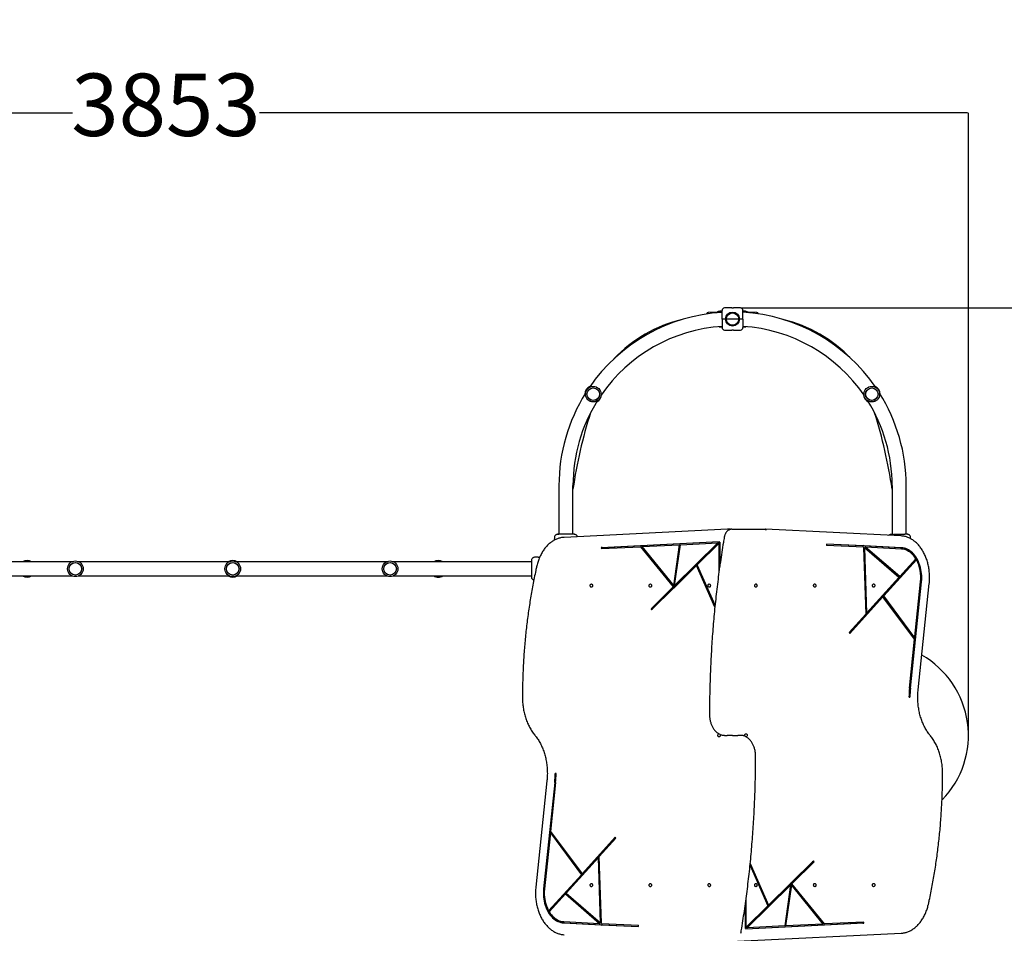
# Model space of a CAD drawing. Units: millimetres. Extents: x 439 to 9055, y -1017 to 9262.
# Drawn here: x 3514 to 5878, y 4650 to 6844 of the extents above; entities that cross this region are included whole.
import ezdxf

# ---------------------------------------------------------------- set-up
doc = ezdxf.new("R2010")
doc.units = ezdxf.units.MM
doc.layers.add('Dimensions', color=7, linetype='Continuous')
doc.layers.add('Safetyarea', color=131, linetype='Continuous')
doc.styles.get("Standard").update_dxf_attribs({"font": 'arial.ttf'})
doc.dimstyles.new('Leikkiset keinu', dxfattribs={"dimtxt": 150, "dimasz": 2.5, "dimexe": 0.06, "dimexo": 0.625, "dimtad": 0, "dimtih": 1, "dimtoh": 1, "dimdec": 0, "dimtxsty": 'Standard', "dimcen": 2.5, "dimadec": 0, "dimazin": 0, "dimtfac": 1, "dimtmove": 0, "dimatfit": 3, "dimfxl": 1, "dimarcsym": 0})

# ---------------------------------------------------------------- blocks, each defined once
blk = doc.blocks.new('*D2')
at = {"layer": 'Defpoints', "color": 0}
for p in [(5225.6, 8212.3), (5492.6, 535), (8827.4, 535)]:
    blk.add_point(p, dxfattribs=at)
at = {"layer": 'Dimensions', "color": 0, "lineweight": -2}
for p, q in [((5226.3, 8212.3), (8827.4, 8212.3)), ((8827.4, 8209.8), (8827.4, 4450.9)), ((8827.4, 537.5), (8827.4, 4296.5)), ((5493.3, 535), (8827.4, 535))]:
    blk.add_line(p, q, dxfattribs=at)
at = {"layer": 'Dimensions', "color": 0}
for points in [[(8827.8, 8209.8), (8827, 8209.8), (8827.4, 8212.3)], [(8827, 537.5), (8827.8, 537.5), (8827.4, 535)]]:
    blk.add_solid(points, dxfattribs=at)
at = {"layer": 'Dimensions', "color": 0, "insert": (8827.4, 4373.7), "char_height": 150, "attachment_point": 5}
blk.add_mtext('7677', dxfattribs=at)
blk = doc.blocks.new('*D3')
at = {"layer": 'Defpoints', "color": 0}
for p in [(7711.9, 5571.9), (438.9, 4901.3), (438.9, -918.4)]:
    blk.add_point(p, dxfattribs=at)
at = {"layer": 'Dimensions', "color": 0, "lineweight": -2}
for p, q in [((7711.9, 5571.2), (7711.9, -918.5)), ((438.9, 4900.7), (438.9, -918.5)), ((441.4, -918.4), (3851.7, -918.4)), ((7709.4, -918.4), (4299.2, -918.4))]:
    blk.add_line(p, q, dxfattribs=at)
at = {"layer": 'Dimensions', "color": 0}
for points in [[(441.4, -918), (441.4, -918.9), (438.9, -918.4)], [(7709.4, -918.9), (7709.4, -918), (7711.9, -918.4)]]:
    blk.add_solid(points, dxfattribs=at)
at = {"layer": 'Dimensions', "color": 0, "insert": (4075.4, -918.4), "char_height": 150, "attachment_point": 5}
blk.add_mtext('7273', dxfattribs=at)
blk = doc.blocks.new('*D4')
at = {"layer": 'Defpoints', "color": 0}
for p in [(5244.6, 6151.9), (6348.7, 6151.9), (5492.6, 2535)]:
    blk.add_point(p, dxfattribs=at)
at = {"layer": 'Dimensions', "color": 0, "lineweight": -2}
for p, q in [((5245.3, 6151.9), (6348.8, 6151.9)), ((6348.7, 6149.4), (6348.7, 4420.7)), ((6348.7, 2537.5), (6348.7, 4266.3)), ((5493.3, 2535), (6348.8, 2535))]:
    blk.add_line(p, q, dxfattribs=at)
at = {"layer": 'Dimensions', "color": 0}
for points in [[(6349.2, 6149.4), (6348.3, 6149.4), (6348.7, 6151.9)], [(6348.3, 2537.5), (6349.2, 2537.5), (6348.7, 2535)]]:
    blk.add_solid(points, dxfattribs=at)
at = {"layer": 'Dimensions', "color": 0, "insert": (6348.7, 4343.5), "char_height": 150, "attachment_point": 5}
blk.add_mtext('3617', dxfattribs=at)
blk = doc.blocks.new('*D5')
at = {"layer": 'Defpoints', "color": 0}
for p in [(1938.9, 6620.6), (1938.9, 5142.8), (5791.9, 5125.4)]:
    blk.add_point(p, dxfattribs=at)
at = {"layer": 'Dimensions', "color": 0, "lineweight": -2}
for p, q in [((1938.9, 5143.4), (1938.9, 6620.6)), ((1941.4, 6620.6), (3641.2, 6620.6)), ((5789.4, 6620.6), (4089.7, 6620.6)), ((5791.9, 5126.1), (5791.9, 6620.6))]:
    blk.add_line(p, q, dxfattribs=at)
at = {"layer": 'Dimensions', "color": 0}
for points in [[(1941.4, 6621), (1941.4, 6620.1), (1938.9, 6620.6)], [(5789.4, 6620.1), (5789.4, 6621), (5791.9, 6620.6)]]:
    blk.add_solid(points, dxfattribs=at)
at = {"layer": 'Dimensions', "color": 0, "insert": (3865.4, 6620.6), "char_height": 150, "attachment_point": 5}
blk.add_mtext('3853', dxfattribs=at)

msp = doc.modelspace()

# ---------------------------------------------------------------- linework, layer by layer
at = {"color": 7, "linetype": 'Continuous', "lineweight": 25}
for p, q in [((5223.6, 6151.9), (5206.6, 6151.9)), ((5244.6, 6151.9), (5227.6, 6151.9)), ((5200.6, 6141.8), (5167.5, 6141)), ((5200.6, 6144.1), (5194.9, 6144)), ((5206.6, 6125.4), (5200.6, 6125.4)), ((5208.8, 6125.4), (5206.6, 6125.4)), ((5209.9, 6131.4), (5209.9, 6131.4)), ((5240.5, 6125.4), (5210.8, 6125.4)), ((5244.6, 6125.4), (5242.5, 6125.4)), ((5250.6, 6125.4), (5244.6, 6125.4)), ((5256.4, 6144), (5250.6, 6144.1)), ((5283.7, 6141), (5263.1, 6141.5)), ((5264.2, 6140.6), (5264, 6140.6)), ((5264.3, 6140.5), (5264.2, 6140.6)), ((5264.2, 6140.6), (5264.2, 6140.5)), ((5194.9, 6106.9), (5200.6, 6106.8)), ((5206.6, 6098.9), (5223.7, 6098.9)), ((5209.9, 6119.4), (5209.9, 6119.4)), ((5227.6, 6098.9), (5244.6, 6098.9)), ((5241.4, 6119.4), (5241.4, 6119.4)), ((5250.6, 6106.8), (5256.4, 6106.9)), ((5573.6, 5930.3), (5573.2, 5931.5)), ((4808.8, 5725.4), (4808.8, 5608.4)), ((4842.5, 5608.4), (4842.5, 5725.4)), ((5608.8, 5725.4), (5608.8, 5608.2)), ((5642.5, 5608.4), (5642.5, 5725.4)), ((4808.8, 5609.8), (4808.8, 5608.4)), ((5213.4, 5620.3), (4821.1, 5600.9)), ((4842.5, 5608.4), (4842.5, 5609.8)), ((5213.4, 5620.3), (5213.5, 5620.3)), ((5213.5, 5620.3), (5213.6, 5620.3)), ((5220, 5620.3), (5213.6, 5620.3)), ((5223.7, 5620.4), (5230.1, 5620.4)), ((5230.1, 5620.4), (5304.3, 5620.4)), ((5629.7, 5604.4), (5304.4, 5620.4)), ((5608.8, 5609.8), (5608.7, 5608.2)), ((5642.5, 5608.4), (5642.5, 5609.8)), ((4798.1, 5601.1), (4797.5, 5594)), ((4910.6, 5576.9), (5193.8, 5590.9)), ((4912.7, 5576.9), (5193.8, 5590.8)), ((5007.7, 5578.7), (5098.1, 5583.2)), ((5084.4, 5484.5), (5098.1, 5583.2)), ((5086.5, 5484.5), (5100.2, 5583.2)), ((5190.3, 5587.7), (5086.6, 5485.1)), ((5086.6, 5485.1), (5100.3, 5583.3)), ((5192.4, 5587.7), (5088.7, 5485.1)), ((5100.2, 5583.2), (5098.1, 5583.2)), ((5100.3, 5583.3), (5190.3, 5587.7)), ((5192.7, 5586.5), (5140.9, 5535.1)), ((5190.3, 5587.7), (5192.4, 5587.7)), ((5192.7, 5586.5), (5192.7, 5515.4)), ((5194.9, 5586.5), (5192.7, 5586.5)), ((5193.8, 5589.4), (5193.8, 5590.9)), ((5194.9, 5589.4), (5193.8, 5589.4)), ((5194.9, 5589.4), (5194.9, 5530.8)), ((5540, 5580.4), (5451.3, 5584.8)), ((5451.3, 5584.8), (5451.3, 5581.8)), ((5537.9, 5580.4), (5451.3, 5584.7)), ((5540.1, 5577.4), (5451.3, 5581.8)), ((5537.9, 5580.4), (5540, 5580.4)), ((5539.3, 5580.3), (5539.3, 5580.4)), ((5628.9, 5575.9), (5539.3, 5580.3)), ((5541.5, 5580.3), (5539.3, 5580.3)), ((5541.5, 5580.3), (5540, 5581.6)), ((5540, 5581.6), (5540, 5580.4)), ((5631, 5575.9), (5541.5, 5580.3)), ((5653.5, 5597.4), (5653.2, 5601.1)), ((4910.6, 5576.9), (4910.7, 5573.9)), ((4912.7, 5576.9), (4910.6, 5576.9)), ((4910.7, 5573.9), (5004.6, 5578.5)), ((4912.7, 5576.9), (4912.8, 5574)), ((5004.6, 5578.5), (5083.3, 5481.8)), ((5004.6, 5578.5), (5006.8, 5578.5)), ((5006.8, 5578.5), (5085.5, 5481.8)), ((5007.7, 5578.7), (5084.4, 5484.5)), ((5540.1, 5577.4), (5545.5, 5416.6)), ((5540.2, 5576.1), (5545.5, 5418.9)), ((5540.2, 5576.1), (5542.3, 5576.1)), ((5542.3, 5576.1), (5547.6, 5418.9)), ((5625.2, 5504.6), (5542.3, 5576.1)), ((5624.9, 5506.6), (5543, 5577.1)), ((5545.2, 5577.1), (5543, 5577.1)), ((5627, 5506.6), (5545.2, 5577.1)), ((5631, 5572.9), (5545.2, 5577.1)), ((3639.5, 5542.3), (3308.6, 5542.3)), ((4017.3, 5542.3), (3656.2, 5542.3)), ((4395.1, 5542.3), (4034, 5542.3)), ((4742.6, 5542.3), (4411.7, 5542.3)), ((4742.6, 5542.3), (4741.2, 5542.3)), ((4759, 5553.7), (4749.9, 5553)), ((5139.1, 5533.4), (5086, 5480.8)), ((5183.2, 5433.5), (5139.1, 5533.4)), ((5139.1, 5533.4), (5141.3, 5533.4)), ((5183.7, 5438.1), (5140.9, 5535.1)), ((5183.6, 5437.4), (5141.3, 5533.4)), ((5665, 5547.2), (5586.4, 5460.2)), ((5667.1, 5547.2), (5588.5, 5460.2)), ((5665.8, 5549.5), (5627, 5506.6)), ((5665, 5547.2), (5667.1, 5547.2)), ((3308.6, 5508.6), (3639.5, 5508.6)), ((3656.2, 5508.6), (4017.3, 5508.6)), ((4034, 5508.6), (4395.1, 5508.6)), ((4411.7, 5508.6), (4742.6, 5508.6)), ((4741.2, 5508.6), (4742.6, 5508.6)), ((5086.5, 5484.5), (5084.4, 5484.5)), ((5086.6, 5485.1), (5088.7, 5485.1)), ((5625.2, 5504.6), (5547.6, 5418.9)), ((5624.9, 5506.6), (5627, 5506.6)), ((5650.4, 5238.6), (5677.2, 5494)), ((5652.5, 5238.6), (5679.3, 5494)), ((5663.1, 5360), (5677.2, 5494.4)), ((5671.2, 5234.5), (5698, 5489.9)), ((5083.3, 5481.8), (5030.1, 5429.1)), ((5085, 5479.8), (5031.3, 5426.6)), ((5085.5, 5481.8), (5032.2, 5429.1)), ((5085.5, 5481.8), (5083.3, 5481.8)), ((5085, 5479.8), (5085.8, 5478.9)), ((5085.9, 5479.8), (5085, 5479.8)), ((5085.8, 5478.9), (5086, 5480.8)), ((5584.7, 5458.4), (5506.3, 5371.7)), ((5586.8, 5458.4), (5507.1, 5370.3)), ((5586.8, 5458.4), (5584.7, 5458.4)), ((5661, 5360), (5586.4, 5460.2)), ((5588.5, 5460.2), (5586.4, 5460.2)), ((5662.7, 5356.4), (5586.8, 5458.4)), ((5663.1, 5360), (5588.5, 5460.2)), ((5030.1, 5429.1), (5031.3, 5426.6)), ((5032.2, 5429.1), (5030.1, 5429.1)), ((5032.2, 5429.1), (5032.7, 5428)), ((5545.5, 5416.6), (5505.8, 5372.7)), ((5547.6, 5418.9), (5545.5, 5418.9)), ((5505.8, 5372.7), (5507.1, 5370.3)), ((5650.4, 5239), (5662.7, 5356.4)), ((5661, 5360), (5663.1, 5360)), ((5649.3, 5217.1), (5651.4, 5217.1)), ((5206.5, 5125.4), (5212.9, 5125.4)), ((5225.6, 5125.4), (5212.9, 5125.4)), ((5225.6, 5125.4), (5238.4, 5125.4)), ((5244.7, 5125.4), (5238.4, 5125.4)), ((4780, 5016.4), (4753.3, 4761)), ((4798.7, 5012.3), (4772, 4756.9)), ((4800.9, 5012.3), (4774.1, 4756.9)), ((4800.8, 5011.9), (4788.5, 4894.5)), ((4802, 5033.8), (4799.9, 5033.8)), ((4788.5, 4894.5), (4864.5, 4792.5)), ((4788.2, 4890.9), (4774.1, 4756.5)), ((4788.2, 4890.9), (4862.8, 4790.6)), ((4790.3, 4890.9), (4788.2, 4890.9)), ((4790.3, 4890.9), (4864.9, 4790.6)), ((4864.5, 4792.5), (4944.2, 4880.6)), ((4866.6, 4792.5), (4945, 4879.1)), ((4905.7, 4834.3), (4945.5, 4878.2)), ((4945.5, 4878.2), (4944.2, 4880.6)), ((4826, 4746.3), (4903.7, 4832)), ((4908.9, 4674.8), (4903.7, 4832)), ((4903.7, 4832), (4905.8, 4832)), ((4911.1, 4673.5), (4905.7, 4834.3)), ((4911.1, 4674.8), (4905.8, 4832)), ((5366.3, 4771.1), (5419.9, 4824.3)), ((5419, 4821.8), (5418.5, 4822.9)), ((5421.2, 4821.8), (5419.9, 4824.3)), ((5267.6, 4813.5), (5310, 4717.5)), ((5267.6, 4812.8), (5310.4, 4715.8)), ((5268, 4817.4), (5312.1, 4717.5)), ((5365.8, 4769.1), (5419, 4821.8)), ((5367.9, 4769.1), (5421.2, 4821.8)), ((5419, 4821.8), (5421.2, 4821.8)), ((4784.1, 4703.7), (4862.8, 4790.6)), ((4786.2, 4703.7), (4864.9, 4790.6)), ((4862.8, 4790.6), (4864.9, 4790.6)), ((4864.5, 4792.5), (4866.6, 4792.5)), ((5258.9, 4663.2), (5362.5, 4765.8)), ((5261, 4663.2), (5364.6, 4765.8)), ((5312.1, 4717.5), (5365.2, 4770.1)), ((5364.8, 4766.4), (5351, 4667.7)), ((5364.6, 4765.8), (5351, 4667.6)), ((5366.9, 4766.4), (5353.1, 4667.7)), ((5364.6, 4765.8), (5362.5, 4765.8)), ((5364.8, 4766.4), (5366.9, 4766.4)), ((5365.5, 4772), (5365.2, 4770.1)), ((5365.4, 4771.1), (5366.3, 4771.1)), ((5366.3, 4771.1), (5365.5, 4772)), ((5444.5, 4672.4), (5365.8, 4769.1)), ((5365.8, 4769.1), (5367.9, 4769.1)), ((5443.5, 4672.2), (5366.9, 4766.4)), ((5446.6, 4672.4), (5367.9, 4769.1)), ((4785.5, 4701.4), (4824.2, 4744.3)), ((4824.2, 4744.3), (4906.1, 4673.8)), ((4826.4, 4744.3), (4824.2, 4744.3)), ((4826, 4746.3), (4908.9, 4674.8)), ((4826.4, 4744.3), (4908.2, 4673.8)), ((5258.5, 4664.4), (5258.5, 4735.5)), ((5256.4, 4661.5), (5256.4, 4720.1)), ((5258.5, 4664.4), (5310.4, 4715.8)), ((5312.1, 4717.5), (5310, 4717.5)), ((4786.2, 4703.7), (4784.1, 4703.7)), ((4820.2, 4675), (4909.8, 4670.6)), ((4820.3, 4678), (4906.1, 4673.8)), ((4822.3, 4675), (4911.9, 4670.6)), ((4906.1, 4673.8), (4908.2, 4673.8)), ((4911.1, 4674.8), (4908.9, 4674.8)), ((4909.8, 4670.6), (4911.3, 4669.3)), ((4909.8, 4670.6), (4911.9, 4670.6)), ((4911.1, 4673.5), (5000, 4669.1)), ((4911.3, 4669.3), (4911.2, 4670.5)), ((4911.2, 4670.5), (4999.9, 4666.1)), ((4913.3, 4670.5), (4911.2, 4670.5)), ((4911.9, 4670.6), (4912, 4670.5)), ((4913.3, 4670.5), (4999.9, 4666.2)), ((4999.9, 4666.1), (5000, 4669.1)), ((5256.4, 4664.4), (5258.5, 4664.4)), ((5256.4, 4661.5), (5257.4, 4661.5)), ((5257.4, 4661.5), (5257.5, 4660)), ((5540.7, 4674), (5257.5, 4660)), ((5538.6, 4674), (5257.5, 4660.1)), ((5261, 4663.2), (5258.9, 4663.2)), ((5351, 4667.6), (5261, 4663.2)), ((5351, 4667.7), (5353.1, 4667.7)), ((5443.5, 4672.2), (5353.1, 4667.7)), ((5446.6, 4672.4), (5444.5, 4672.4)), ((5540.6, 4677), (5446.6, 4672.4)), ((5538.6, 4674), (5538.5, 4676.9)), ((5538.6, 4674), (5540.7, 4674)), ((5540.7, 4674), (5540.6, 4677)), ((5237.8, 4630.6), (5630.2, 4650))]:
    msp.add_line(p, q, dxfattribs=at)
at = {"color": 7, "linetype": 'Continuous', "lineweight": 25, "flags": 128}
for points in [[(5677.2, 5494), (5677.6, 5498.9), (5677.7, 5504), (5677.6, 5509), (5677.3, 5514), (5676.7, 5518.9), (5675.8, 5523.8), (5674.7, 5528.5), (5673.4, 5533.2), (5671.9, 5537.7), (5670.1, 5542.1), (5668.2, 5546.2), (5666, 5550.2), (5663.6, 5553.9), (5661.1, 5557.4), (5658.4, 5560.7), (5655.5, 5563.6), (5652.5, 5566.3), (5649.4, 5568.7), (5646.2, 5570.7), (5642.8, 5572.4), (5639.4, 5573.8), (5636, 5574.9), (5632.4, 5575.6), (5628.9, 5575.9)], [(5679.3, 5494), (5679.7, 5498.9), (5679.8, 5504), (5679.7, 5509), (5679.4, 5514), (5678.8, 5518.9), (5677.9, 5523.8), (5676.9, 5528.5), (5675.6, 5533.2), (5674, 5537.7), (5672.3, 5542.1), (5670.3, 5546.2), (5668.1, 5550.2), (5665.8, 5553.9), (5663.2, 5557.4), (5660.5, 5560.7), (5657.6, 5563.6), (5654.6, 5566.3), (5651.5, 5568.7), (5648.3, 5570.7), (5644.9, 5572.4), (5641.5, 5573.8), (5638.1, 5574.9), (5634.6, 5575.6), (5631, 5575.9)], [(5665.8, 5549.5), (5663.3, 5553.2), (5660.6, 5556.6), (5657.8, 5559.8), (5654.8, 5562.6), (5651.7, 5565.2), (5648.4, 5567.3), (5645.1, 5569.2), (5641.6, 5570.7), (5638.1, 5571.8), (5634.6, 5572.5), (5631, 5572.9)], [(4886.8, 5489.1), (4887.7, 5488.9), (4888.4, 5488.4), (4889, 5487.6), (4889.5, 5486.6), (4889.7, 5485.4), (4889.6, 5484.2), (4889.3, 5483.1), (4888.8, 5482.2), (4888.1, 5481.5), (4887.3, 5481.2), (4886.4, 5481.2), (4885.6, 5481.5), (4884.9, 5482.2), (4884.4, 5483.1), (4884.1, 5484.2), (4884, 5485.4), (4884.2, 5486.6), (4884.6, 5487.6), (4885.2, 5488.4), (4886, 5488.9), (4886.8, 5489.1)], [(5028.3, 5489.1), (5029.1, 5488.9), (5029.8, 5488.4), (5030.5, 5487.6), (5030.9, 5486.6), (5031.1, 5485.4), (5031, 5484.2), (5030.7, 5483.1), (5030.2, 5482.2), (5029.5, 5481.5), (5028.7, 5481.1), (5027.8, 5481.1), (5027, 5481.5), (5026.3, 5482.2), (5025.8, 5483.1), (5025.5, 5484.2), (5025.4, 5485.4), (5025.6, 5486.6), (5026, 5487.6), (5026.7, 5488.4), (5027.4, 5488.9), (5028.3, 5489.1)], [(5169.7, 5489.1), (5170.5, 5488.9), (5171.3, 5488.4), (5171.9, 5487.6), (5172.3, 5486.6), (5172.5, 5485.4), (5172.4, 5484.2), (5172.1, 5483.1), (5171.6, 5482.2), (5170.9, 5481.5), (5170.1, 5481.1), (5169.3, 5481.1), (5168.4, 5481.5), (5167.8, 5482.2), (5167.2, 5483.1), (5166.9, 5484.2), (5166.9, 5485.4), (5167, 5486.6), (5167.5, 5487.6), (5168.1, 5488.4), (5168.8, 5488.9), (5169.7, 5489.1)], [(5281.6, 5481.1), (5280.7, 5481.3), (5280, 5481.8), (5279.4, 5482.6), (5278.9, 5483.6), (5278.8, 5484.8), (5278.8, 5486), (5279.1, 5487.1), (5279.7, 5488), (5280.4, 5488.7), (5281.2, 5489.1), (5282, 5489.1), (5282.8, 5488.7), (5283.5, 5488), (5284, 5487.1), (5284.3, 5486), (5284.4, 5484.8), (5284.2, 5483.6), (5283.8, 5482.6), (5283.2, 5481.8), (5282.4, 5481.3), (5281.6, 5481.1)], [(5423, 5481.1), (5422.2, 5481.3), (5421.4, 5481.8), (5420.8, 5482.6), (5420.4, 5483.6), (5420.2, 5484.8), (5420.2, 5486), (5420.5, 5487.1), (5421.1, 5488), (5421.8, 5488.7), (5422.6, 5489.1), (5423.4, 5489.1), (5424.2, 5488.7), (5424.9, 5488), (5425.4, 5487.1), (5425.8, 5486), (5425.8, 5484.8), (5425.6, 5483.6), (5425.2, 5482.6), (5424.6, 5481.8), (5423.8, 5481.3), (5423, 5481.1)], [(5564.4, 5481.1), (5563.6, 5481.3), (5562.8, 5481.8), (5562.2, 5482.6), (5561.8, 5483.6), (5561.6, 5484.8), (5561.7, 5486), (5562, 5487.1), (5562.5, 5488), (5563.2, 5488.7), (5564, 5489.1), (5564.8, 5489.1), (5565.6, 5488.7), (5566.3, 5488), (5566.9, 5487.1), (5567.2, 5486), (5567.2, 5484.8), (5567.1, 5483.6), (5566.6, 5482.6), (5566, 5481.8), (5565.3, 5481.3), (5564.4, 5481.1)], [(5195.6, 5127.8), (5196, 5126.9), (5196.2, 5125.7), (5196.1, 5124.6), (5195.8, 5123.4), (5195.3, 5122.5), (5194.6, 5121.8), (5193.8, 5121.5), (5192.9, 5121.5), (5192.1, 5121.8), (5191.4, 5122.5), (5190.9, 5123.4), (5190.6, 5124.6), (5190.5, 5125.7), (5190.7, 5126.9), (5191.1, 5127.9), (5191.8, 5128.8), (5192.5, 5129.3), (5192.6, 5129.3)], [(5255.6, 5123.1), (5255.3, 5124), (5255.1, 5125.1), (5255.1, 5126.3), (5255.5, 5127.4), (5256, 5128.4), (5256.7, 5129.1), (5257.5, 5129.4), (5258.3, 5129.4), (5259.1, 5129.1), (5259.8, 5128.4), (5260.4, 5127.4), (5260.7, 5126.3), (5260.7, 5125.1), (5260.5, 5124), (5260.1, 5123), (5259.5, 5122.1), (5258.7, 5121.6), (5258.7, 5121.6)], [(4772, 4756.9), (4771.6, 4751.9), (4771.4, 4746.9), (4771.5, 4741.9), (4771.9, 4736.9), (4772.5, 4732), (4773.3, 4727.1), (4774.4, 4722.4), (4775.7, 4717.7), (4777.2, 4713.2), (4779, 4708.8), (4781, 4704.7), (4783.1, 4700.7), (4785.5, 4697), (4788, 4693.5), (4790.8, 4690.2), (4793.6, 4687.3), (4796.6, 4684.6), (4799.7, 4682.2), (4803, 4680.2), (4806.3, 4678.5), (4809.7, 4677.1), (4813.2, 4676), (4816.7, 4675.3), (4820.2, 4675)], [(4774.1, 4756.9), (4773.7, 4751.9), (4773.6, 4746.9), (4773.7, 4741.9), (4774, 4736.9), (4774.6, 4732), (4775.4, 4727.1), (4776.5, 4722.4), (4777.8, 4717.7), (4779.4, 4713.2), (4781.1, 4708.8), (4783.1, 4704.7), (4785.3, 4700.7), (4787.6, 4697), (4790.2, 4693.5), (4792.9, 4690.2), (4795.7, 4687.3), (4798.7, 4684.6), (4801.9, 4682.2), (4805.1, 4680.2), (4808.4, 4678.5), (4811.8, 4677.1), (4815.3, 4676), (4818.8, 4675.3), (4822.3, 4675)], [(4886.8, 4769.8), (4887.7, 4769.6), (4888.4, 4769.1), (4889, 4768.3), (4889.5, 4767.2), (4889.7, 4766.1), (4889.6, 4764.9), (4889.3, 4763.8), (4888.8, 4762.9), (4888.1, 4762.2), (4887.3, 4761.8), (4886.4, 4761.8), (4885.6, 4762.2), (4884.9, 4762.9), (4884.4, 4763.8), (4884.1, 4764.9), (4884, 4766.1), (4884.2, 4767.2), (4884.6, 4768.3), (4885.2, 4769.1), (4886, 4769.6), (4886.8, 4769.8)], [(5028.3, 4769.8), (5029.1, 4769.6), (5029.8, 4769.1), (5030.5, 4768.3), (5030.9, 4767.3), (5031.1, 4766.1), (5031, 4764.9), (5030.7, 4763.8), (5030.2, 4762.9), (5029.5, 4762.2), (5028.7, 4761.8), (5027.8, 4761.8), (5027, 4762.2), (5026.3, 4762.9), (5025.8, 4763.8), (5025.5, 4764.9), (5025.4, 4766.1), (5025.6, 4767.3), (5026, 4768.3), (5026.7, 4769.1), (5027.4, 4769.6), (5028.3, 4769.8)], [(5169.7, 4769.8), (5170.5, 4769.6), (5171.3, 4769.1), (5171.9, 4768.3), (5172.3, 4767.3), (5172.5, 4766.1), (5172.4, 4764.9), (5172.1, 4763.8), (5171.6, 4762.9), (5170.9, 4762.2), (5170.1, 4761.8), (5169.3, 4761.8), (5168.4, 4762.2), (5167.8, 4762.9), (5167.2, 4763.8), (5166.9, 4764.9), (5166.9, 4766.1), (5167, 4767.3), (5167.5, 4768.3), (5168.1, 4769.1), (5168.8, 4769.6), (5169.7, 4769.8)], [(5281.6, 4761.8), (5280.7, 4762), (5280, 4762.5), (5279.4, 4763.3), (5278.9, 4764.3), (5278.8, 4765.5), (5278.8, 4766.7), (5279.1, 4767.8), (5279.7, 4768.7), (5280.4, 4769.4), (5281.2, 4769.7), (5282, 4769.7), (5282.8, 4769.4), (5283.5, 4768.7), (5284, 4767.8), (5284.3, 4766.7), (5284.4, 4765.5), (5284.2, 4764.3), (5283.8, 4763.3), (5283.2, 4762.5), (5282.4, 4762), (5281.6, 4761.8)], [(5423, 4761.8), (5422.2, 4762), (5421.4, 4762.5), (5420.8, 4763.3), (5420.4, 4764.3), (5420.2, 4765.5), (5420.2, 4766.7), (5420.5, 4767.8), (5421.1, 4768.7), (5421.8, 4769.4), (5422.6, 4769.7), (5423.4, 4769.7), (5424.2, 4769.4), (5424.9, 4768.7), (5425.4, 4767.8), (5425.8, 4766.7), (5425.8, 4765.5), (5425.6, 4764.3), (5425.2, 4763.3), (5424.6, 4762.5), (5423.8, 4762), (5423, 4761.8)], [(5564.4, 4761.8), (5563.6, 4762), (5562.8, 4762.5), (5562.2, 4763.3), (5561.8, 4764.3), (5561.6, 4765.5), (5561.7, 4766.7), (5562, 4767.8), (5562.5, 4768.7), (5563.2, 4769.4), (5564, 4769.7), (5564.8, 4769.7), (5565.6, 4769.4), (5566.3, 4768.7), (5566.9, 4767.8), (5567.2, 4766.7), (5567.2, 4765.5), (5567.1, 4764.3), (5566.6, 4763.3), (5566, 4762.5), (5565.3, 4762), (5564.4, 4761.8)], [(4785.5, 4701.4), (4787.9, 4697.7), (4790.6, 4694.3), (4793.4, 4691.1), (4796.4, 4688.3), (4799.6, 4685.7), (4802.8, 4683.5), (4806.2, 4681.7), (4809.6, 4680.2), (4813.1, 4679.1), (4816.7, 4678.4), (4820.3, 4678)]]:
    msp.add_lwpolyline(points, dxfattribs=at)
at = {"color": 7, "linetype": 'Continuous', "lineweight": 25}
for centre, radius in [((5225.6, 6125.4), 16.8), ((5225.6, 6125.4), 14.8), ((4891.2, 5944.9), 18.8), ((4891.2, 5944.9), 18.8), ((4891.2, 5944.9), 15.2), ((4891.2, 5944.9), 15.1), ((5560, 5944.9), 18.8), ((5560, 5944.9), 18.8), ((5560, 5944.9), 15.2), ((5560, 5944.9), 15.1), ((3647.9, 5525.4), 18.8), ((3647.9, 5525.4), 18.8), ((3647.9, 5525.4), 15.2), ((3647.9, 5525.4), 15.1), ((4025.6, 5525.4), 18.8), ((4025.6, 5525.4), 18.8), ((4025.6, 5525.4), 15.2), ((4025.6, 5525.4), 15.1), ((4403.4, 5525.4), 18.8), ((4403.4, 5525.4), 18.8), ((4403.4, 5525.4), 15.2), ((4403.4, 5525.4), 15.1)]:
    msp.add_circle(centre, radius, dxfattribs=at)
for centre, radius, start, end in [((5206.6, 6145.9), 6, 90, 180), ((5244.6, 6145.9), 6, 0, 90), ((5225.6, 5725.4), 416.8, 93.4383, 145.549), ((5181.9, 5801.1), 332.3, 103.4975, 136.5169), ((5167.6, 6137), 4, 91.2976, 170.9178), ((5195.1, 6133.1), 10.9, 91, 129.7612), ((5225.6, 5725.4), 416.9, 34.451, 86.5617), ((5256.2, 6133.1), 10.9, 43.043, 89), ((5283.6, 6137), 4, 9.0822, 88.7024), ((5269.3, 5801.1), 332.3, 43.4831, 76.5025), ((5225.6, 5725.4), 383.1, 93.7421, 145.4986), ((5195.1, 6117.7), 10.9, 256.6855, 269), ((5206.6, 6104.9), 6, 180, 270), ((5244.6, 6104.9), 6, 270, 0), ((5225.6, 5725.4), 383.2, 34.5014, 86.2582), ((5256.2, 6117.7), 10.9, 271, 283.3145), ((4891.2, 5944.9), 20, 113.3601, 180.0773), ((5560, 5944.9), 20, 359.9227, 66.6399), ((5225.6, 5725.4), 416.8, 147.8884, 180), ((4891.2, 5944.9), 20, 294.9037, 358.5337), ((5560, 5944.9), 20, 181.4663, 245.0963), ((5225.6, 5725.4), 416.9, 0, 32.1116), ((5225.6, 5725.4), 383.1, 147.9388, 180), ((5225.6, 5725.4), 383.2, 0, 32.0612), ((6021.6, 5542.3), 1192, 162.5222, 171.5863), ((4429.6, 5542.3), 1192, 8.4137, 17.4778), ((3532.1, 5525.4), 20, 57.4051, 122.5949), ((4025.6, 5525.4), 20, 57.4051, 122.5949), ((4519.1, 5525.4), 20, 57.4051, 122.5949), ((5588.4, 5504.8), 89.4, 353.3065, 28.2541), ((3532.1, 5525.4), 20, 237.4051, 302.5949), ((4025.6, 5525.4), 20, 237.4051, 302.5949), ((4519.1, 5525.4), 20, 237.4051, 270), ((4519.1, 5525.4), 20, 270, 302.5949), ((5570.5, 5125.4), 221.5, 315.6004, 60.3727), ((5862.5, 5216.8), 213.2, 174.0282, 179.9257), ((5858.2, 5216.8), 209, 174.0282, 179.9257), ((5860.4, 5216.8), 209, 174.0282, 179.9257), ((4590.9, 5034.1), 209, 354.0282, 359.9257), ((4588.8, 5034.1), 213.2, 354.0282, 359.9257), ((4593, 5034.1), 209, 354.0282, 359.9257), ((4862.9, 4746.1), 89.4, 173.3065, 208.2541)]:
    msp.add_arc(centre, radius, start, end, dxfattribs=at)
msp.add_ellipse((5304.3, 5617.4), major_axis=(0.07, 3), ratio=0.706891, start_param=4.729832, end_param=6.300628, dxfattribs=at)
for points, knots in [([(5223.6, 6151.9), (5223.6, 6151.9), (5223.7, 6151.9), (5224, 6151.9), (5224.5, 6151.9), (5225.2, 6151.9), (5225.9, 6151.9), (5226.5, 6151.9), (5227.1, 6151.9), (5227.5, 6151.9), (5227.6, 6151.9), (5227.6, 6151.9), (5227.6, 6151.9)], [0, 0, 0, 0, 0.107163, 0.214318, 0.321665, 0.429138, 0.536403, 0.643449, 0.750608, 0.858035, 0.965467, 1, 1, 1, 1]), ([(5200.6, 6125.4), (5200.6, 6127.2), (5200.6, 6130.6), (5200.6, 6135.3), (5200.6, 6139.3), (5200.6, 6142.6), (5200.6, 6144.9), (5200.6, 6146), (5200.6, 6145.8), (5200.6, 6145.8)], [0, 0, 0, 0, 0.16115, 0.317321, 0.465641, 0.619175, 0.779192, 0.940914, 1, 1, 1, 1]), ([(5200.6, 6125.4), (5200.6, 6123.7), (5200.6, 6120.3), (5200.6, 6115.6), (5200.6, 6111.6), (5200.6, 6108.3), (5200.6, 6106), (5200.6, 6104.9), (5200.6, 6105.1), (5200.6, 6105.1)], [0, 0, 0, 0, 0.16115, 0.317321, 0.465641, 0.619175, 0.779192, 0.940914, 1, 1, 1, 1]), ([(5250.6, 6125.4), (5250.6, 6127.2), (5250.6, 6130.6), (5250.6, 6135.3), (5250.6, 6139.3), (5250.6, 6142.6), (5250.6, 6144.9), (5250.6, 6146), (5250.6, 6145.8), (5250.6, 6145.8)], [0, 0, 0, 0, 0.16115, 0.317321, 0.465641, 0.619175, 0.779192, 0.940914, 1, 1, 1, 1]), ([(5250.6, 6125.4), (5250.6, 6123.7), (5250.6, 6120.3), (5250.6, 6115.6), (5250.6, 6111.6), (5250.6, 6108.3), (5250.6, 6106), (5250.6, 6104.9), (5250.6, 6105.1), (5250.6, 6105.1)], [0, 0, 0, 0, 0.16115, 0.317321, 0.465641, 0.619175, 0.779192, 0.940914, 1, 1, 1, 1]), ([(5227.6, 6098.9), (5227.6, 6098.9), (5227.6, 6099), (5227.2, 6099), (5226.7, 6099), (5226.1, 6099), (5225.4, 6099), (5224.7, 6099), (5224.2, 6099), (5223.8, 6099), (5223.6, 6098.9), (5223.6, 6098.9), (5223.7, 6098.9)], [0, 0, 0, 0, 0.107163, 0.214318, 0.321665, 0.429138, 0.536403, 0.643449, 0.750608, 0.858035, 0.965467, 1, 1, 1, 1]), ([(4803.1, 5607.9), (4802.5, 5607.6), (4801.1, 5606.9), (4799.5, 5605.2), (4798.4, 5603.3), (4798.2, 5601.8), (4798.1, 5601)], [0, 0, 0, 0, 0.249938, 0.500025, 0.750053, 1, 1, 1, 1]), ([(4807.9, 5608.4), (4806.8, 5608.4), (4804.7, 5608.4), (4803.7, 5608), (4803.1, 5607.9)], [0, 0, 0, 0, 0.483414, 1, 1, 1, 1]), ([(4810.8, 5608.3), (4809.8, 5608.3), (4807.7, 5608.2), (4805.4, 5608.1), (4803.7, 5608), (4803.4, 5607.9), (4803.2, 5607.9)], [0, 0, 0, 0, 0.243501, 0.491197, 0.743286, 1, 1, 1, 1]), ([(4811.8, 5608.4), (4811, 5608.4), (4809.2, 5608.4), (4807.4, 5608.4), (4806.4, 5608.4), (4805.9, 5608.4), (4806.1, 5608.4), (4806.1, 5608.4)], [0, 0, 0, 0, 0.247185, 0.494416, 0.742139, 0.990543, 1, 1, 1, 1]), ([(4839.4, 5608.4), (4838.5, 5608.4), (4836.5, 5608.4), (4833.1, 5608.4), (4829.4, 5608.4), (4825.6, 5608.4), (4821.8, 5608.4), (4818.2, 5608.4), (4814.8, 5608.4), (4812.8, 5608.4), (4811.8, 5608.4)], [0, 0, 0, 0, 0.1249084, 0.2498436, 0.374593, 0.4997922, 0.6249561, 0.749662, 0.8747754, 1, 1, 1, 1]), ([(4844.8, 5608.4), (4844.5, 5608.4), (4843.9, 5608.4), (4842, 5608.4), (4840.3, 5608.4), (4839.4, 5608.4)], [0, 0, 0, 0, 0.333512, 0.666508, 1, 1, 1, 1]), ([(4848.1, 5607.9), (4847.8, 5608), (4847.3, 5608.1), (4845.8, 5608.3), (4844.3, 5608.4), (4843, 5608.4), (4842.5, 5608.4)], [0, 0, 0, 0, 0.283099, 0.557408, 0.821405, 1, 1, 1, 1]), ([(4848.1, 5607.9), (4847.6, 5608), (4846.7, 5608.4), (4845.4, 5608.4), (4844.8, 5608.4)], [0, 0, 0, 0, 0.511239, 1, 1, 1, 1]), ([(4852.9, 5602.5), (4852.8, 5602.7), (4852.6, 5603.7), (4851.7, 5605.2), (4850.2, 5606.9), (4848.8, 5607.6), (4848.1, 5607.9)], [0, 0, 0, 0, 0.105167, 0.4034493, 0.7018095, 1, 1, 1, 1]), ([(5223.7, 5620.4), (5223.3, 5620.4), (5222.2, 5620.4), (5220.4, 5620.1), (5218.4, 5619.4), (5216.4, 5618.5), (5214.5, 5617.3), (5212.8, 5615.7), (5211.2, 5614), (5209.7, 5611.9), (5208.4, 5609.7), (5207.3, 5607.3), (5206.4, 5604.7), (5205.9, 5602.6), (5205.7, 5601.4), (5205.6, 5601)], [0, 0, 0, 0, 0.048107, 0.129213, 0.210403, 0.29206, 0.374477, 0.457775, 0.541907, 0.626709, 0.71197, 0.797496, 0.883142, 0.968805, 1, 1, 1, 1]), ([(5220.9, 5620.1), (5220.9, 5620.2), (5220.5, 5620.3), (5220.1, 5620.3), (5219.8, 5620.3)], [0, 0, 0, 0, 0.148587, 1, 1, 1, 1]), ([(5610.8, 5608.3), (5609.7, 5608.2), (5607.7, 5608.1), (5605.1, 5607.8), (5603.1, 5607.3), (5601.5, 5606.7), (5600.7, 5606.1), (5600.4, 5605.8)], [0, 0, 0, 0, 0.252221, 0.483152, 0.692092, 0.878418, 1, 1, 1, 1]), ([(5611.8, 5608.4), (5612.8, 5608.4), (5614.8, 5608.4), (5618.2, 5608.4), (5621.8, 5608.4), (5625.6, 5608.4), (5629.4, 5608.4), (5633.1, 5608.4), (5636.5, 5608.4), (5638.5, 5608.4), (5639.4, 5608.4)], [0, 0, 0, 0, 0.1252246, 0.250338, 0.3750439, 0.5002078, 0.625407, 0.7501564, 0.8750916, 1, 1, 1, 1]), ([(5698, 5489.9), (5698.1, 5490.9), (5698.4, 5493.7), (5698.6, 5498.5), (5698.8, 5504.1), (5698.7, 5509.7), (5698.3, 5515.3), (5697.8, 5520.9), (5697, 5526.4), (5696, 5531.9), (5694.8, 5537.3), (5693.4, 5542.5), (5691.8, 5547.7), (5689.9, 5552.7), (5687.9, 5557.5), (5685.6, 5562.2), (5683.2, 5566.8), (5680.6, 5571.1), (5677.9, 5575.2), (5674.9, 5579.1), (5671.8, 5582.7), (5668.6, 5586.1), (5665.2, 5589.2), (5661.7, 5592.1), (5658.1, 5594.7), (5654.4, 5597), (5650.6, 5599), (5646.8, 5600.7), (5642.9, 5602.1), (5638.9, 5603.2), (5634.9, 5603.9), (5631.8, 5604.3), (5630.1, 5604.4), (5629.7, 5604.4)], [0, 0, 0, 0, 0.017778, 0.051382, 0.084988, 0.118595, 0.152203, 0.185812, 0.219425, 0.253041, 0.28666, 0.320285, 0.353914, 0.387549, 0.421188, 0.454831, 0.488477, 0.522123, 0.555767, 0.589403, 0.623029, 0.656637, 0.690222, 0.723775, 0.75729, 0.790758, 0.824174, 0.857532, 0.890831, 0.924072, 0.95726, 0.990404, 1, 1, 1, 1]), ([(5643.5, 5608.4), (5643, 5608.4), (5642, 5608.4), (5640.3, 5608.4), (5639.4, 5608.4)], [0, 0, 0, 0, 0.473334, 1, 1, 1, 1]), ([(5648.1, 5607.9), (5647.8, 5608), (5647.3, 5608.1), (5645.8, 5608.3), (5644.3, 5608.4), (5643, 5608.4), (5642.5, 5608.4)], [0, 0, 0, 0, 0.2833, 0.557194, 0.821279, 1, 1, 1, 1]), ([(5648.1, 5607.9), (5647.6, 5608), (5646.5, 5608.4), (5644.4, 5608.4), (5643.4, 5608.4)], [0, 0, 0, 0, 0.516586, 1, 1, 1, 1]), ([(5653.2, 5601), (5653.1, 5601.8), (5652.8, 5603.3), (5651.7, 5605.2), (5650.1, 5606.9), (5648.8, 5607.6), (5648.1, 5607.9)], [0, 0, 0, 0, 0.249947, 0.499975, 0.750062, 1, 1, 1, 1]), ([(4821.1, 5600.9), (4820.4, 5600.8), (4818.3, 5600.7), (4814.9, 5600.3), (4810.9, 5599.4), (4807, 5598.3), (4803.1, 5596.8), (4799.2, 5595), (4795.5, 5593), (4791.8, 5590.6), (4788.2, 5588), (4784.8, 5585.1), (4781.5, 5581.9), (4778.3, 5578.5), (4775.2, 5574.8), (4772.3, 5570.8), (4769.6, 5566.7), (4767, 5562.3), (4764.6, 5557.8), (4762.5, 5553.1), (4760.5, 5548.2), (4758.7, 5543.1), (4757.1, 5538), (4756, 5533.8), (4755.4, 5531.3), (4755.3, 5530.6)], [0, 0, 0, 0, 0.024475, 0.0696255, 0.1147936, 0.1600001, 0.205262, 0.2505914, 0.2959953, 0.3414757, 0.3870302, 0.432653, 0.4783358, 0.5240695, 0.5698443, 0.6156512, 0.6614818, 0.707329, 0.7531868, 0.7990506, 0.8449163, 0.8907811, 0.9366435, 0.9825026, 1, 1, 1, 1]), ([(5205.6, 5601), (5205, 5596.9), (5203, 5585), (5199.8, 5565.2), (5196.3, 5541.6), (5193, 5518), (5190, 5494.3), (5187.1, 5470.5), (5184.5, 5446.7), (5182.1, 5422.8), (5179.9, 5398.9), (5177.9, 5375), (5176.2, 5351), (5174.7, 5327), (5173.4, 5303), (5172.3, 5278.9), (5171.5, 5254.9), (5170.9, 5230.8), (5170.5, 5206.7), (5170.3, 5188.3), (5170.3, 5177.8), (5170.3, 5175.4)], [0, 0, 0, 0, 0.029537, 0.085642, 0.141747, 0.197852, 0.253957, 0.310062, 0.366166, 0.422271, 0.478376, 0.534481, 0.590585, 0.64669, 0.702794, 0.758899, 0.815004, 0.871108, 0.927213, 0.983317, 1, 1, 1, 1]), ([(4743.2, 5548), (4743, 5547.5), (4742.7, 5546.5), (4742.7, 5545.3), (4742.6, 5544.6)], [0, 0, 0, 0, 0.511239, 1, 1, 1, 1]), ([(4743.2, 5547.9), (4743.1, 5547.6), (4742.9, 5547.1), (4742.8, 5545.7), (4742.7, 5544.1), (4742.7, 5542.8), (4742.6, 5542.3)], [0, 0, 0, 0, 0.283099, 0.557408, 0.821405, 1, 1, 1, 1]), ([(4742.6, 5545), (4742.6, 5545), (4742.6, 5545), (4742.6, 5545), (4742.6, 5545)], [0, 0, 0, 0, 0.6111835, 1, 1, 1, 1]), ([(4742.6, 5544.6), (4742.6, 5544.3), (4742.6, 5543.7), (4742.6, 5541.8), (4742.6, 5540.1), (4742.6, 5539.2)], [0, 0, 0, 0, 0.333512, 0.666508, 1, 1, 1, 1]), ([(4742.6, 5539.2), (4742.6, 5538.3), (4742.6, 5536.3), (4742.6, 5532.9), (4742.6, 5529.3), (4742.6, 5525.5), (4742.6, 5521.7), (4742.6, 5518), (4742.6, 5514.6), (4742.6, 5512.6), (4742.6, 5511.6)], [0, 0, 0, 0, 0.1249084, 0.2498436, 0.374593, 0.4997922, 0.6249561, 0.749662, 0.8747754, 1, 1, 1, 1]), ([(4750, 5553), (4749.3, 5552.9), (4747.8, 5552.6), (4745.8, 5551.5), (4744.2, 5550), (4743.5, 5548.6), (4743.2, 5547.9)], [0, 0, 0, 0, 0.249942, 0.499965, 0.750054, 1, 1, 1, 1]), ([(4759, 5553.7), (4759, 5553.7), (4759, 5553.7), (4759.6, 5553.7), (4760.7, 5553.6), (4761.9, 5553.6), (4762.6, 5553.7), (4762.8, 5553.7)], [0, 0, 0, 0, 0.164903, 0.415534, 0.666886, 0.917741, 1, 1, 1, 1]), ([(4755.3, 5530.6), (4754.6, 5527.6), (4752.6, 5518.7), (4749.6, 5504), (4746.2, 5486.4), (4743, 5468.8), (4740, 5451.1), (4737.2, 5433.3), (4734.7, 5415.4), (4732.3, 5397.5), (4730.2, 5379.5), (4728.3, 5361.5), (4726.7, 5343.5), (4725.2, 5325.4), (4724, 5307.2), (4723, 5289.1), (4722.2, 5270.9), (4721.7, 5252.7), (4721.3, 5234.7), (4721.3, 5222.7), (4721.3, 5216.8)], [0, 0, 0, 0, 0.030096, 0.087251, 0.144406, 0.201561, 0.258715, 0.31587, 0.373024, 0.430179, 0.487333, 0.544487, 0.601641, 0.658795, 0.715949, 0.773103, 0.830256, 0.88741, 0.944564, 1, 1, 1, 1]), ([(4742.6, 5511.6), (4742.6, 5510.8), (4742.6, 5509.1), (4742.6, 5507.2), (4742.6, 5506.2), (4742.6, 5505.7), (4742.6, 5505.9), (4742.6, 5505.9)], [0, 0, 0, 0, 0.247185, 0.494416, 0.742139, 0.990543, 1, 1, 1, 1]), ([(4742.8, 5510.6), (4742.8, 5509.6), (4742.8, 5507.5), (4742.9, 5505.2), (4743.1, 5503.6), (4743.1, 5503.2), (4743.2, 5503)], [0, 0, 0, 0, 0.243501, 0.491197, 0.743286, 1, 1, 1, 1]), ([(4742.7, 5506.1), (4742.7, 5505.6), (4742.8, 5504.2), (4743, 5503.5), (4743.2, 5502.9)], [0, 0, 0, 0, 0.285241, 1, 1, 1, 1]), ([(4743.2, 5503), (4743.5, 5502.3), (4744.2, 5500.9), (4745.8, 5499.4), (4747.3, 5498.5), (4748.3, 5498.3), (4748.5, 5498.2)], [0, 0, 0, 0, 0.302832, 0.605846, 0.908787, 1, 1, 1, 1]), ([(5700.2, 5125.1), (5699.6, 5125.8), (5698, 5127.8), (5695.3, 5131.3), (5692.3, 5135.8), (5689.5, 5140.4), (5686.9, 5145.2), (5684.4, 5150.3), (5682.1, 5155.5), (5680, 5160.8), (5678.1, 5166.3), (5676.3, 5172), (5674.8, 5177.7), (5673.5, 5183.6), (5672.5, 5189.6), (5671.6, 5195.6), (5670.9, 5201.7), (5670.5, 5207.8), (5670.3, 5214), (5670.3, 5220.1), (5670.5, 5226.3), (5670.9, 5231.1), (5671.1, 5233.8), (5671.2, 5234.5)], [0, 0, 0, 0, 0.026279, 0.076607, 0.126929, 0.17724, 0.227544, 0.277844, 0.328142, 0.37844, 0.42874, 0.479043, 0.529349, 0.579658, 0.629971, 0.680286, 0.730604, 0.780924, 0.831245, 0.881566, 0.931886, 0.982205, 1, 1, 1, 1]), ([(4721.3, 5216.8), (4721.3, 5215.7), (4721.3, 5212.6), (4721.5, 5207.4), (4722, 5201.3), (4722.7, 5195.2), (4723.6, 5189.1), (4724.7, 5183.2), (4726, 5177.3), (4727.6, 5171.5), (4729.3, 5165.9), (4731.3, 5160.4), (4733.5, 5155), (4735.8, 5149.8), (4738.4, 5144.7), (4741.1, 5139.9), (4744, 5135.3), (4747.1, 5130.9), (4749.4, 5127.8), (4750.8, 5126.2), (4751.1, 5125.8)], [0, 0, 0, 0, 0.031557, 0.091264, 0.150978, 0.210695, 0.270416, 0.330141, 0.389872, 0.449609, 0.509353, 0.569103, 0.62886, 0.688622, 0.748389, 0.808157, 0.867924, 0.927686, 0.984251, 1, 1, 1, 1]), ([(5170.3, 5175.4), (5170.3, 5174.7), (5170.3, 5172.7), (5170.5, 5169.4), (5171, 5165.4), (5171.7, 5161.5), (5172.6, 5157.8), (5173.7, 5154.1), (5175, 5150.5), (5176.6, 5147.1), (5178.3, 5143.9), (5180.2, 5140.9), (5182.3, 5138.1), (5184.6, 5135.6), (5186.9, 5133.3), (5189.5, 5131.2), (5192.1, 5129.5), (5194.8, 5128.1), (5197.6, 5126.9), (5200.5, 5126.1), (5203.3, 5125.6), (5205.3, 5125.5), (5206.4, 5125.4), (5206.5, 5125.4)], [0, 0, 0, 0, 0.027219, 0.078399, 0.129599, 0.180814, 0.232047, 0.283303, 0.334582, 0.385884, 0.437202, 0.488524, 0.53983, 0.591091, 0.642273, 0.693334, 0.744229, 0.794919, 0.845374, 0.895588, 0.945581, 0.992686, 1, 1, 1, 1]), ([(4751.1, 5125.8), (4751.6, 5125.1), (4753.3, 5123.1), (4755.9, 5119.6), (4758.9, 5115.1), (4761.7, 5110.5), (4764.4, 5105.7), (4766.9, 5100.6), (4769.2, 5095.4), (4771.3, 5090.1), (4773.2, 5084.6), (4774.9, 5078.9), (4776.4, 5073.1), (4777.7, 5067.3), (4778.8, 5061.3), (4779.7, 5055.3), (4780.3, 5049.2), (4780.8, 5043.1), (4781, 5036.9), (4781, 5030.8), (4780.7, 5024.6), (4780.4, 5019.8), (4780.1, 5017.1), (4780, 5016.4)], [0, 0, 0, 0, 0.026279, 0.076607, 0.126929, 0.17724, 0.227544, 0.277844, 0.328142, 0.37844, 0.42874, 0.479043, 0.529349, 0.579658, 0.629971, 0.680286, 0.730604, 0.780924, 0.831245, 0.881566, 0.931886, 0.982205, 1, 1, 1, 1]), ([(5281, 5075.4), (5280.9, 5076.2), (5280.9, 5078.2), (5280.7, 5081.5), (5280.3, 5085.5), (5279.6, 5089.3), (5278.7, 5093.1), (5277.5, 5096.8), (5276.2, 5100.4), (5274.7, 5103.7), (5272.9, 5107), (5271, 5110), (5268.9, 5112.8), (5266.7, 5115.3), (5264.3, 5117.6), (5261.8, 5119.7), (5259.2, 5121.4), (5256.4, 5122.8), (5253.6, 5124), (5250.8, 5124.8), (5247.9, 5125.3), (5245.9, 5125.4), (5244.9, 5125.4), (5244.7, 5125.4)], [0, 0, 0, 0, 0.027219, 0.078399, 0.129599, 0.180814, 0.232047, 0.283303, 0.334582, 0.385884, 0.437202, 0.488524, 0.53983, 0.591091, 0.642273, 0.693334, 0.744229, 0.794919, 0.845374, 0.895588, 0.945581, 0.992686, 1, 1, 1, 1]), ([(5730, 5034.1), (5730, 5035.2), (5729.9, 5038.3), (5729.7, 5043.5), (5729.3, 5049.6), (5728.6, 5055.7), (5727.7, 5061.8), (5726.6, 5067.7), (5725.2, 5073.6), (5723.7, 5079.4), (5721.9, 5085), (5720, 5090.5), (5717.8, 5095.9), (5715.4, 5101.1), (5712.9, 5106.2), (5710.1, 5111), (5707.2, 5115.6), (5704.2, 5120), (5701.8, 5123.1), (5700.5, 5124.7), (5700.2, 5125.1)], [0, 0, 0, 0, 0.031557, 0.0912644, 0.1509784, 0.2106952, 0.2704159, 0.3301413, 0.3898723, 0.4496094, 0.509353, 0.5691033, 0.62886, 0.6886222, 0.7483887, 0.8081572, 0.8679242, 0.9276856, 0.9842515, 1, 1, 1, 1]), ([(5245.6, 4649.9), (5246.3, 4654), (5248.3, 4665.9), (5251.4, 4685.7), (5254.9, 4709.3), (5258.2, 4732.9), (5261.3, 4756.6), (5264.1, 4780.4), (5266.8, 4804.2), (5269.2, 4828.1), (5271.3, 4852), (5273.3, 4875.9), (5275, 4899.9), (5276.6, 4923.9), (5277.9, 4947.9), (5278.9, 4971.9), (5279.8, 4996), (5280.4, 5020.1), (5280.8, 5044.2), (5280.9, 5062.6), (5281, 5073.1), (5281, 5075.4)], [0, 0, 0, 0, 0.029537, 0.085642, 0.141747, 0.197852, 0.253957, 0.310062, 0.366166, 0.422271, 0.478376, 0.534481, 0.590585, 0.64669, 0.702794, 0.758899, 0.815004, 0.871108, 0.927213, 0.983317, 1, 1, 1, 1]), ([(5696, 4720.3), (5696.7, 4723.3), (5698.6, 4732.2), (5701.7, 4746.9), (5705.1, 4764.5), (5708.3, 4782.1), (5711.3, 4799.8), (5714, 4817.6), (5716.6, 4835.5), (5718.9, 4853.4), (5721, 4871.4), (5722.9, 4889.4), (5724.6, 4907.4), (5726, 4925.5), (5727.2, 4943.7), (5728.2, 4961.8), (5729, 4980), (5729.6, 4998.2), (5729.9, 5016.2), (5729.9, 5028.2), (5730, 5034.1)], [0, 0, 0, 0, 0.030096, 0.087251, 0.144406, 0.201561, 0.258715, 0.31587, 0.373024, 0.430179, 0.487333, 0.544487, 0.601641, 0.658795, 0.715949, 0.773103, 0.830256, 0.88741, 0.944564, 1, 1, 1, 1]), ([(4753.3, 4761), (4753.2, 4760), (4752.9, 4757.2), (4752.6, 4752.4), (4752.5, 4746.8), (4752.6, 4741.2), (4752.9, 4735.6), (4753.5, 4730), (4754.2, 4724.5), (4755.2, 4719), (4756.4, 4713.6), (4757.9, 4708.4), (4759.5, 4703.2), (4761.3, 4698.2), (4763.4, 4693.3), (4765.6, 4688.7), (4768, 4684.1), (4770.6, 4679.8), (4773.4, 4675.7), (4776.3, 4671.8), (4779.4, 4668.2), (4782.7, 4664.8), (4786, 4661.7), (4789.5, 4658.8), (4793.1, 4656.2), (4796.8, 4653.9), (4800.6, 4651.9), (4804.5, 4650.2), (4808.4, 4648.8), (4812.4, 4647.7), (4816.4, 4647), (4819.4, 4646.6), (4821.2, 4646.5), (4821.6, 4646.5)], [0, 0, 0, 0, 0.017778, 0.051382, 0.084988, 0.118595, 0.152203, 0.185812, 0.219425, 0.253041, 0.28666, 0.320285, 0.353914, 0.387549, 0.421188, 0.454831, 0.488477, 0.522123, 0.555767, 0.589403, 0.623029, 0.656637, 0.690222, 0.723775, 0.75729, 0.790758, 0.824174, 0.857532, 0.890831, 0.924072, 0.95726, 0.990404, 1, 1, 1, 1]), ([(5630.2, 4650), (5630.9, 4650.1), (5633, 4650.2), (5636.4, 4650.6), (5640.4, 4651.5), (5644.3, 4652.6), (5648.2, 4654.1), (5652, 4655.8), (5655.8, 4657.9), (5659.4, 4660.3), (5663, 4662.9), (5666.5, 4665.8), (5669.8, 4669), (5673, 4672.4), (5676, 4676.1), (5678.9, 4680.1), (5681.7, 4684.2), (5684.2, 4688.6), (5686.6, 4693.1), (5688.8, 4697.8), (5690.8, 4702.7), (5692.6, 4707.8), (5694.2, 4712.9), (5695.3, 4717.1), (5695.8, 4719.6), (5696, 4720.3)], [0, 0, 0, 0, 0.024475, 0.069626, 0.114794, 0.16, 0.205262, 0.250591, 0.295995, 0.341476, 0.38703, 0.432653, 0.478336, 0.524069, 0.569844, 0.615651, 0.661482, 0.707329, 0.753187, 0.799051, 0.844916, 0.890781, 0.936643, 0.982503, 1, 1, 1, 1])]:
    msp.add_open_spline(points, degree=3, knots=knots, dxfattribs=at)
at = {"layer": 'Safetyarea', "linetype": 'ByBlock', "lineweight": -2}
msp.add_arc((5225.6, 5725.4), 2486.8, 0, 111.9207, dxfattribs=at)

# ---------------------------------------------------------------- dimensions: what is measured, and where the dimension line sits
at = {"layer": 'Dimensions'}
for base, p1, p2, picture, middle in [((8827.4, 535), (5225.6, 8212.3), (5492.6, 535), '*D2', (8827.4, 4373.7)), ((6348.7, 6151.9), (5492.6, 2535), (5244.6, 6151.9), '*D4', (6348.7, 4343.5))]:
    dim = msp.add_linear_dim(base=base, p1=p1, p2=p2, angle=90, dimstyle='Leikkiset keinu', override={"dimlfac": 1}, dxfattribs=at)
    dim.commit()
    dim.dimension.update_dxf_attribs({"geometry": picture, "text_midpoint": middle})
for base, p1, p2, picture, middle in [((1938.9, 6620.6), (5791.9, 5125.4), (1938.9, 5142.8), '*D5', (3865.4, 6620.6)), ((438.9, -918.4), (7711.9, 5571.9), (438.9, 4901.3), '*D3', (4075.4, -918.4))]:
    dim = msp.add_linear_dim(base=base, p1=p1, p2=p2, dimstyle='Leikkiset keinu', override={"dimlfac": 1}, dxfattribs=at)
    dim.commit()
    dim.dimension.update_dxf_attribs({"geometry": picture, "text_midpoint": middle})

doc.saveas('drawing.dxf')
